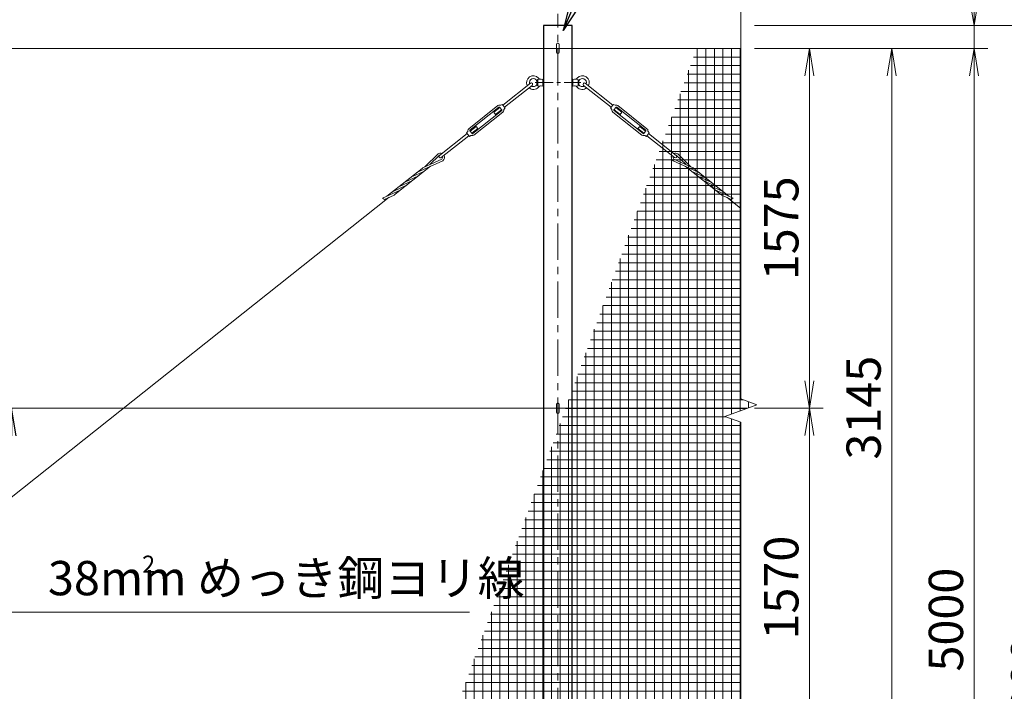
# Model space of a CAD drawing. Units: millimetres. Extents: x 0 to 25200, y 0 to 17820.
# Drawn here: x 11501 to 15807, y 11108 to 14047 of the extents above; entities that cross this region are included whole.
import ezdxf
from ezdxf.enums import TextEntityAlignment as Align

# ---------------------------------------------------------------- set-up
doc = ezdxf.new("R2010")
doc.units = ezdxf.units.MM
doc.header["$LTSCALE"] = 5
doc.header["$MEASUREMENT"] = 0
doc.header["$PDMODE"] = 35
doc.linetypes.add('CENTER', pattern=[50.8, 31.75, -6.35, 6.35, -6.35])
doc.layers.get('Defpoints').update_dxf_attribs({"color": 8})
for name, color, linetype, lineweight in [('D-BMK', 2, 'CENTER', 13), ('D-STR-DIM', 7, 'Continuous', 13), ('D-STR-TXT', 7, 'Continuous', 13), ('D-STR2', 7, 'Continuous', 13), ('D-STR3', 3, 'Continuous', 13)]:
    doc.layers.add(name, color=color, linetype=linetype, lineweight=lineweight)
doc.layers.add('D-STR1', color=1, linetype='Continuous')
doc.styles.add('ゴシック', font='txt')
doc.dimstyles.new('STYLE', dxfattribs={"dimscale": 60, "dimtxt": 2.5, "dimasz": 2, "dimexe": 1, "dimexo": 1, "dimgap": 0.8, "dimtad": 1, "dimdsep": 46, "dimtxsty": 'ゴシック', "dimblk": 'OPEN', "dimcen": 1e-08, "dimclrd": 256, "dimclre": 256, "dimclrt": 256, "dimadec": 0, "dimazin": 2, "dimtfac": 1, "dimtmove": 2, "dimatfit": 3, "dimldrblk": 'OPEN', "dimfxl": 0, "dimtolj": 1, "dimtzin": 0, "dimlwd": -1, "dimlwe": -1, "dimarcsym": 0})

# ---------------------------------------------------------------- blocks, each defined once
blk = doc.blocks.new('_Open')
at = {"color": 0, "linetype": 'ByBlock', "lineweight": -2}
for p, q in [((-1, 0.167), (0, 0)), ((-1, -0.167), (0, 0)), ((0, 0), (-1, 0))]:
    blk.add_line(p, q, dxfattribs=at)
blk = doc.blocks.new('*D9')
at = {"layer": 'D-STR-DIM'}
for p, q in [((14715.1, 12347), (15015.1, 12347)), ((14955.1, 10897), (14955.1, 12227)), ((14715.1, 10777), (15015.1, 10777))]:
    blk.add_line(p, q, dxfattribs=at)
at = {"layer": 'Defpoints', "color": 0}
for p in [(14655.1, 12347), (14955.1, 12347), (14655.1, 10777)]:
    blk.add_point(p, dxfattribs=at)
at = {"layer": 'D-STR-DIM', "xscale": 120, "yscale": 120, "zscale": 120}
for p, rotation in [((14955.1, 12347), 90), ((14955.1, 10777), 270)]:
    blk.add_blockref('_Open', p, dxfattribs=dict(at, rotation=rotation))
at = {"layer": 'D-STR-DIM', "insert": (14832.1, 11562), "char_height": 150, "attachment_point": 5, "rotation": 90, "style": 'ゴシック'}
blk.add_mtext('\\A1;1570', dxfattribs=at)
blk = doc.blocks.new('*D12')
at = {"layer": 'D-STR-DIM'}
for p, q in [((14715.1, 13922), (15015.1, 13922)), ((14955.1, 12467), (14955.1, 13802)), ((14715.1, 12347), (15015.1, 12347))]:
    blk.add_line(p, q, dxfattribs=at)
at = {"layer": 'Defpoints', "color": 0}
for p in [(14655.1, 13922), (14955.1, 13922), (14655.1, 12347)]:
    blk.add_point(p, dxfattribs=at)
at = {"layer": 'D-STR-DIM', "xscale": 120, "yscale": 120, "zscale": 120}
for p, rotation in [((14955.1, 13922), 90), ((14955.1, 12347), 270)]:
    blk.add_blockref('_Open', p, dxfattribs=dict(at, rotation=rotation))
at = {"layer": 'D-STR-DIM', "insert": (14832.1, 13134.5), "char_height": 150, "attachment_point": 5, "rotation": 90, "style": 'ゴシック'}
blk.add_mtext('\\A1;1575', dxfattribs=at)
blk = doc.blocks.new('*D14')
at = {"layer": 'D-STR-DIM'}
for p, q in [((14715.1, 13922), (15375.1, 13922)), ((15315.1, 10897), (15315.1, 13802)), ((14715.1, 10777), (15375.1, 10777))]:
    blk.add_line(p, q, dxfattribs=at)
at = {"layer": 'Defpoints', "color": 0}
for p in [(14655.1, 13922), (15315.1, 13922), (14655.1, 10777)]:
    blk.add_point(p, dxfattribs=at)
at = {"layer": 'D-STR-DIM', "xscale": 120, "yscale": 120, "zscale": 120}
for p, rotation in [((15315.1, 13922), 90), ((15315.1, 10777), 270)]:
    blk.add_blockref('_Open', p, dxfattribs=dict(at, rotation=rotation))
at = {"layer": 'D-STR-DIM', "insert": (15192.1, 12349.5), "char_height": 150, "attachment_point": 5, "rotation": 90, "style": 'ゴシック'}
blk.add_mtext('\\A1;3145', dxfattribs=at)
blk = doc.blocks.new('*D15')
at = {"layer": 'D-STR-DIM'}
for p, q in [((14715.1, 13922), (15735.1, 13922)), ((15675.1, 13802), (15675.1, 9042)), ((14715.1, 8922), (15735.1, 8922))]:
    blk.add_line(p, q, dxfattribs=at)
at = {"layer": 'Defpoints', "color": 0}
for p in [(14655.1, 13922), (14655.1, 8922), (15675.1, 8922)]:
    blk.add_point(p, dxfattribs=at)
at = {"layer": 'D-STR-DIM', "xscale": 120, "yscale": 120, "zscale": 120}
for p, rotation in [((15675.1, 13922), 90), ((15675.1, 8922), 270)]:
    blk.add_blockref('_Open', p, dxfattribs=dict(at, rotation=rotation))
at = {"layer": 'D-STR-DIM', "insert": (15552.1, 11422), "char_height": 150, "attachment_point": 5, "rotation": 90, "style": 'ゴシック'}
blk.add_mtext('\\A1;5000', dxfattribs=at)
blk = doc.blocks.new('*D16')
at = {"layer": 'D-STR-DIM'}
for p, q in [((15675.1, 14142), (15675.1, 14262)), ((14715.1, 14022), (15735.1, 14022)), ((15675.1, 13922), (15675.1, 14022)), ((14715.1, 13922), (15735.1, 13922)), ((15675.1, 13802), (15675.1, 13682))]:
    blk.add_line(p, q, dxfattribs=at)
at = {"layer": 'Defpoints', "color": 0}
for p in [(14655.1, 14022), (15675.1, 14022), (14655.1, 13922)]:
    blk.add_point(p, dxfattribs=at)
at = {"layer": 'D-STR-DIM', "xscale": 120, "yscale": 120, "zscale": 120}
for p, rotation in [((15675.1, 14022), 270), ((15675.1, 13922), 90)]:
    blk.add_blockref('_Open', p, dxfattribs=dict(at, rotation=rotation))
at = {"layer": 'D-STR-DIM', "insert": (15520.6, 14241.2), "char_height": 150, "attachment_point": 5, "rotation": 90, "style": 'ゴシック'}
blk.add_mtext('\\A1;100', dxfattribs=at)
blk = doc.blocks.new('*D17')
at = {"layer": 'D-STR-DIM'}
for p, q in [((14715.1, 14022), (16095.1, 14022)), ((16035.1, 13902), (16035.1, 8342)), ((13977.6, 8222), (16095.1, 8222))]:
    blk.add_line(p, q, dxfattribs=at)
at = {"layer": 'Defpoints', "color": 0}
for p in [(14655.1, 14022), (13917.6, 8222), (16035.1, 8222)]:
    blk.add_point(p, dxfattribs=at)
at = {"layer": 'D-STR-DIM', "xscale": 120, "yscale": 120, "zscale": 120}
for p, rotation in [((16035.1, 14022), 90), ((16035.1, 8222), 270)]:
    blk.add_blockref('_Open', p, dxfattribs=dict(at, rotation=rotation))
at = {"layer": 'D-STR-DIM', "insert": (15912.1, 11122), "char_height": 150, "attachment_point": 5, "rotation": 90, "style": 'ゴシック'}
blk.add_mtext('\\A1;5800', dxfattribs=at)

msp = doc.modelspace()

# ---------------------------------------------------------------- hatches: boundary and pattern name
at = {"layer": 'D-STR2'}
h = msp.add_hatch(dxfattribs=at)
h.set_pattern_fill('NET', color=256, scale=300)
h.set_pattern_definition([(0, (32689.446, 3271.275), (0, 37.5), []), (90, (32689.446, 3271.275), (-37.5, 2e-15), [])])
h.paths.add_polyline_path([(13317.228, 10776.979), (14655.064, 10776.979), (14655.064, 12285.676), (14584.587, 12311.328), (14725.541, 12362.631), (14655.064, 12388.284), (14655.064, 13921.979), (14461.914, 13921.979)])

# ---------------------------------------------------------------- linework, layer by layer
at = {"layer": 'D-BMK'}
msp.add_line((13855.064, 8170.979), (13855.064, 14072.979), dxfattribs=at)
at = {"layer": 'D-BMK', "ltscale": 0.5}
msp.add_line((13755.064, 13771.979), (13955.064, 13771.979), dxfattribs=at)
at = {"layer": 'D-STR-DIM'}
for p, q in [((14655.064, 12388.284), (14655.064, 14094.387)), ((14584.587, 12311.328), (14725.541, 12362.631)), ((14725.541, 12362.631), (14655.064, 12388.284)), ((14655.064, 12285.676), (14584.587, 12311.328)), ((14655.064, 9918.284), (14655.064, 12285.676))]:
    msp.add_line(p, q, dxfattribs=at)
at = {"layer": 'D-STR1'}
for p, q in [((13917.564, 14021.979), (13792.564, 14021.979)), ((13792.564, 14021.979), (13792.564, 10751.979)), ((13917.564, 10751.979), (13917.564, 14021.979))]:
    msp.add_line(p, q, dxfattribs=at)
at = {"layer": 'D-STR3'}
for p, q in [((2636.75, 13921.979), (14655.064, 13921.979)), ((13849.064, 13938.979), (13849.064, 13904.979)), ((13861.064, 13938.979), (13861.064, 13904.979)), ((13766.782, 13785.479), (13763.346, 13779.979)), ((13763.346, 13779.979), (13763.346, 13763.979)), ((13789.782, 13786.979), (13766.782, 13785.479)), ((13766.782, 13785.479), (13766.782, 13771.979)), ((13789.782, 13786.979), (13789.782, 13756.979)), ((13789.782, 13779.979), (13792.564, 13779.979)), ((13917.564, 13779.979), (13920.346, 13779.979)), ((13920.346, 13786.979), (13920.346, 13756.979)), ((13920.346, 13786.979), (13943.346, 13785.479)), ((13943.346, 13785.479), (13943.346, 13758.479)), ((13943.346, 13785.479), (13946.782, 13779.979)), ((13946.782, 13779.979), (13946.782, 13763.979)), ((13735.047, 13769.514), (13614.542, 13673.631)), ((13742.519, 13760.124), (13622.014, 13664.24)), ((13766.782, 13758.479), (13763.346, 13763.979)), ((13766.782, 13758.479), (13766.782, 13771.979)), ((13789.782, 13756.979), (13766.782, 13758.479)), ((13789.782, 13763.979), (13792.564, 13763.979)), ((13917.564, 13763.979), (13920.346, 13763.979)), ((13920.346, 13756.979), (13943.346, 13758.479)), ((13943.346, 13758.479), (13946.782, 13763.979)), ((13967.609, 13760.124), (14088.114, 13664.24)), ((13975.081, 13769.514), (14095.586, 13673.631)), ((13592.203, 13671.191), (13465.435, 13570.324)), ((13597.495, 13664.539), (13470.728, 13563.673)), ((13601.239, 13663.046), (13575.416, 13642.499)), ((13608.711, 13653.656), (13582.888, 13633.109)), ((13609.645, 13652.482), (13600.305, 13664.22)), ((13612.051, 13676.761), (13604.906, 13673.212)), ((13624.504, 13661.11), (13612.051, 13676.761)), ((13624.504, 13661.11), (13619.441, 13654.945)), ((14085.624, 13661.11), (14098.076, 13676.761)), ((14085.624, 13661.11), (14090.687, 13654.945)), ((14098.076, 13676.761), (14105.222, 13673.212)), ((14100.483, 13652.482), (14109.823, 13664.22)), ((14101.417, 13653.656), (14127.24, 13633.109)), ((14108.889, 13663.046), (14134.712, 13642.499)), ((14112.633, 13664.539), (14239.4, 13563.673)), ((14117.925, 13671.191), (14244.693, 13570.324)), ((13609.325, 13649.672), (13482.558, 13548.805)), ((13614.617, 13643.02), (13487.85, 13542.154)), ((13582.888, 13633.109), (13575.416, 13642.499)), ((14095.511, 13643.02), (14222.278, 13542.154)), ((14100.803, 13649.672), (14227.57, 13548.805)), ((14127.24, 13633.109), (14134.712, 13642.499)), ((13497.165, 13580.236), (13471.342, 13559.689)), ((13504.636, 13570.846), (13478.813, 13550.299)), ((13504.636, 13570.846), (13497.165, 13580.236)), ((14205.492, 13570.846), (14212.963, 13580.236)), ((14205.492, 13570.846), (14231.315, 13550.299)), ((14212.963, 13580.236), (14238.786, 13559.689)), ((13458.039, 13549.104), (13337.532, 13453.219)), ((13465.511, 13539.714), (13345.003, 13443.829)), ((13455.548, 13552.234), (13460.611, 13558.4)), ((13468.001, 13536.584), (13455.548, 13552.234)), ((13468.001, 13536.584), (13475.146, 13540.132)), ((13479.747, 13549.125), (13470.408, 13560.863)), ((14230.381, 13549.125), (14239.72, 13560.863)), ((14242.127, 13536.584), (14234.982, 13540.132)), ((14242.127, 13536.584), (14254.579, 13552.234)), ((14244.617, 13539.714), (14365.125, 13443.829)), ((14254.579, 13552.234), (14249.517, 13558.4)), ((14252.089, 13549.104), (14372.596, 13453.219)), ((13347.333, 13437.268), (13267.074, 13400.553)), ((13330.851, 13459.886), (13273.185, 13403.348)), ((13336.011, 13453.742), (13294.609, 13413.149)), ((14362.795, 13437.268), (14443.054, 13400.553)), ((14374.117, 13453.742), (14415.519, 13413.149)), ((14379.277, 13459.886), (14436.943, 13403.348)), ((13107.68, 13274.853), (13260.875, 13396.747)), ((13144.107, 13283.441), (13298.038, 13405.921)), ((13351.301, 13430.287), (13241.063, 13379.857)), ((14358.826, 13430.287), (14469.064, 13379.857)), ((14566.021, 13283.441), (14412.09, 13405.921)), ((14602.448, 13274.853), (14449.253, 13396.747)), ((13242.685, 13363.004), (13189.042, 13338.464)), ((13268.695, 13383.7), (13215.053, 13359.161)), ((14441.432, 13383.7), (14495.075, 13359.161)), ((14467.443, 13363.004), (14521.086, 13338.464)), ((13190.664, 13321.612), (13137.02, 13297.072)), ((13216.674, 13342.308), (13163.031, 13317.768)), ((14493.454, 13342.308), (14547.097, 13317.768)), ((14519.464, 13321.612), (14573.108, 13297.072)), ((8179.775, 9344.857), (13116.629, 13270.15)), ((13164.653, 13300.916), (13087.997, 13265.849)), ((13138.642, 13280.22), (13096.78, 13261.07)), ((14545.475, 13300.916), (14622.131, 13265.849)), ((14571.485, 13280.22), (14613.347, 13261.07)), ((14593.499, 13270.15), (14655.064, 13221.199)), ((13849.064, 12363.979), (13849.064, 12329.979)), ((13861.064, 12363.979), (13861.064, 12329.979)), ((2636.75, 12346.979), (14682.539, 12346.979))]:
    msp.add_line(p, q, dxfattribs=at)
for centre, radius, start, end in [((13855.064, 13938.979), 6, 0, 180), ((13855.064, 13904.979), 6, 180, 0), ((13747.782, 13771.979), 30, 40.332992, 206.971609), ((13747.782, 13771.979), 17.5, 27.202894, 198.457526), ((13781.323, 13800.457), 14, 220.332992, 273.731397), ((13928.805, 13800.457), 14, 266.268603, 319.667008), ((13962.346, 13771.979), 30, 333.028391, 139.667008), ((13962.346, 13771.979), 17.5, 341.542474, 152.797106), ((13747.782, 13771.979), 30, 230.045527, 319.667008), ((13738.783, 13764.819), 6, 308.508568, 128.508568), ((13747.782, 13771.979), 17.5, 238.559611, 332.797106), ((13781.323, 13743.501), 14, 86.268603, 139.667008), ((13781.323, 13743.501), 14, 86.268603, 139.667008), ((13928.805, 13743.501), 14, 40.332992, 93.731397), ((13962.346, 13771.979), 30, 220.332992, 309.954473), ((13962.346, 13771.979), 17.5, 207.202894, 301.440389), ((13971.345, 13764.819), 6, 51.491432, 231.491432), ((13598.74, 13662.974), 10.5, 72.389684, 128.508568), ((13598.74, 13662.974), 2, 38.508568, 128.508568), ((13603.127, 13676.795), 4, 252.389684, 296.409316), ((13608.08, 13651.237), 2, 308.508568, 38.508568), ((13608.08, 13651.237), 10.5, 308.508568, 4.627452), ((13622.532, 13652.406), 4, 140.607821, 184.627452), ((14087.595, 13652.406), 4, 355.372548, 39.392179), ((14102.048, 13651.237), 10.5, 175.372548, 231.491432), ((14102.048, 13651.237), 2, 141.491432, 231.491432), ((14107.001, 13676.795), 4, 243.590684, 287.610316), ((14111.388, 13662.974), 10.5, 51.491432, 107.610316), ((14111.388, 13662.974), 2, 51.491432, 141.491432), ((13471.973, 13562.108), 10.5, 128.508568, 184.627452), ((14238.155, 13562.108), 10.5, 355.372548, 51.491432), ((13457.52, 13560.938), 4, 320.607821, 4.627452), ((13471.973, 13562.108), 2, 128.508568, 218.508568), ((13476.925, 13536.55), 4, 72.389684, 116.409316), ((13481.312, 13550.37), 10.5, 252.389684, 308.508568), ((13481.312, 13550.37), 2, 218.508568, 308.508568), ((14228.816, 13550.37), 10.5, 231.491432, 287.610316), ((14228.816, 13550.37), 2, 231.491432, 321.491432), ((14233.202, 13536.55), 4, 63.590684, 107.610316), ((14238.155, 13562.108), 2, 321.491432, 51.491432), ((14252.608, 13560.938), 4, 175.372548, 219.392179), ((13341.41, 13445.326), 18, 67.019131, 125.683603), ((13341.267, 13448.524), 6, 128.508568, 308.508568), ((13341.41, 13445.326), 10, 97.732912, 122.683127), ((13341.41, 13445.326), 10, 306.318846, 18.580982), ((13341.41, 13445.326), 18, 303.332852, 26.875374), ((14368.717, 13445.326), 18, 153.124626, 236.667148), ((14368.717, 13445.326), 10, 161.419018, 233.681154), ((14368.717, 13445.326), 18, 54.316397, 112.980869), ((14368.86, 13448.524), 6, 231.491432, 51.491432), ((14368.717, 13445.326), 10, 57.316873, 82.267088), ((13279.554, 13373.272), 30, 114.582208, 128.508568), ((14430.574, 13373.272), 30, 51.491432, 65.417792), ((13227.533, 13331.879), 30, 114.582208, 128.508568), ((13253.543, 13352.575), 30, 114.582208, 128.508568), ((13230.205, 13390.286), 30, 294.582117, 308.508568), ((13256.216, 13410.982), 30, 294.582117, 308.508568), ((14453.912, 13410.982), 30, 231.491432, 245.417883), ((14479.923, 13390.286), 30, 231.491432, 245.417883), ((14456.585, 13352.575), 30, 51.491432, 65.417792), ((14482.595, 13331.879), 30, 51.491432, 65.417792), ((13175.511, 13290.487), 30, 114.582208, 128.508568), ((13201.522, 13311.183), 30, 114.582208, 128.508568), ((13178.183, 13348.893), 30, 294.582117, 308.508568), ((13204.194, 13369.589), 30, 294.582117, 308.508568), ((14505.934, 13369.589), 30, 231.491432, 245.417883), ((14531.944, 13348.893), 30, 231.491432, 245.417883), ((14508.606, 13311.183), 30, 51.491432, 65.417792), ((14534.616, 13290.487), 30, 51.491432, 65.417792), ((13126.283, 13325.767), 71.106, 237.422692, 245.48684), ((13149.501, 13269.791), 30, 114.582208, 128.508568), ((13126.162, 13307.501), 30, 294.582117, 308.508568), ((13152.173, 13328.197), 30, 294.582117, 308.508568), ((14557.955, 13328.197), 30, 231.491432, 245.417883), ((14583.966, 13307.501), 30, 231.491432, 245.417883), ((14560.627, 13269.791), 30, 51.491432, 65.417792), ((14583.845, 13325.767), 71.106, 294.51316, 302.577308), ((13855.064, 12363.979), 6, 0, 180), ((13855.064, 12329.979), 6, 180, 0)]:
    msp.add_arc(centre, radius, start, end, dxfattribs=at)

# ---------------------------------------------------------------- texts
at = {"layer": 'D-STR-TXT', "style": 'ゴシック'}
msp.add_text('38mm めっき鋼ヨリ線', height=150, dxfattribs=at).set_placement((11625.003, 11528.636))
msp.add_text('2', height=75, dxfattribs=at).set_placement((12065.394, 11654.694), align=Align.MIDDLE)

# ---------------------------------------------------------------- dimensions: what is measured, and where the dimension line sits
at = {"layer": 'D-STR-DIM'}
dim = msp.add_linear_dim(base=(15675.064, 14021.979), p1=(14655.064, 13921.979), p2=(14655.064, 14021.979), angle=90, dimstyle='STYLE', dxfattribs=at)
dim.commit()
dim.dimension.update_dxf_attribs({"geometry": '*D16', "text_midpoint": (15520.596, 14241.176), "dimtype": 160})
for base, p1, p2, picture, middle in [((16035.064, 8221.979), (14655.064, 14021.979), (13917.564, 8221.979), '*D17', (15912.064, 11121.979)), ((14955.064, 13921.979), (14655.064, 12346.979), (14655.064, 13921.979), '*D12', (14832.064, 13134.479)), ((15315.064, 13921.979), (14655.064, 10776.979), (14655.064, 13921.979), '*D14', (15192.064, 12349.479)), ((15675.064, 8921.979), (14655.064, 13921.979), (14655.064, 8921.979), '*D15', (15552.064, 11421.979)), ((14955.064, 12346.979), (14655.064, 10776.979), (14655.064, 12346.979), '*D9', (14832.064, 11561.979))]:
    dim = msp.add_linear_dim(base=base, p1=p1, p2=p2, angle=90, dimstyle='STYLE', dxfattribs=at)
    dim.commit()
    dim.dimension.update_dxf_attribs({"geometry": picture, "text_midpoint": middle})

# ---------------------------------------------------------------- leaders
at = {"layer": 'D-STR-TXT'}
for points, override in [([(13878.491, 14000.752), (14090.543, 14488.086), (15797.375, 14488.086)], {"dimscale": 60, "dimgap": 0.8, "dimtad": 1}), ([(8508.237, 13921.979), (8625.995, 14333.79), (12947.549, 14333.79)], {"dimscale": 60, "dimgap": 0.8, "dimtad": 1}), ([(11465.379, 12346.979), (11465.379, 11454.748), (13468.404, 11454.748)], {"dimgap": 0.8, "dimtad": 1, "dimfxl": 0.5})]:
    msp.add_leader(points, dimstyle='STYLE', override=override, dxfattribs=at)

doc.saveas('drawing.dxf')
